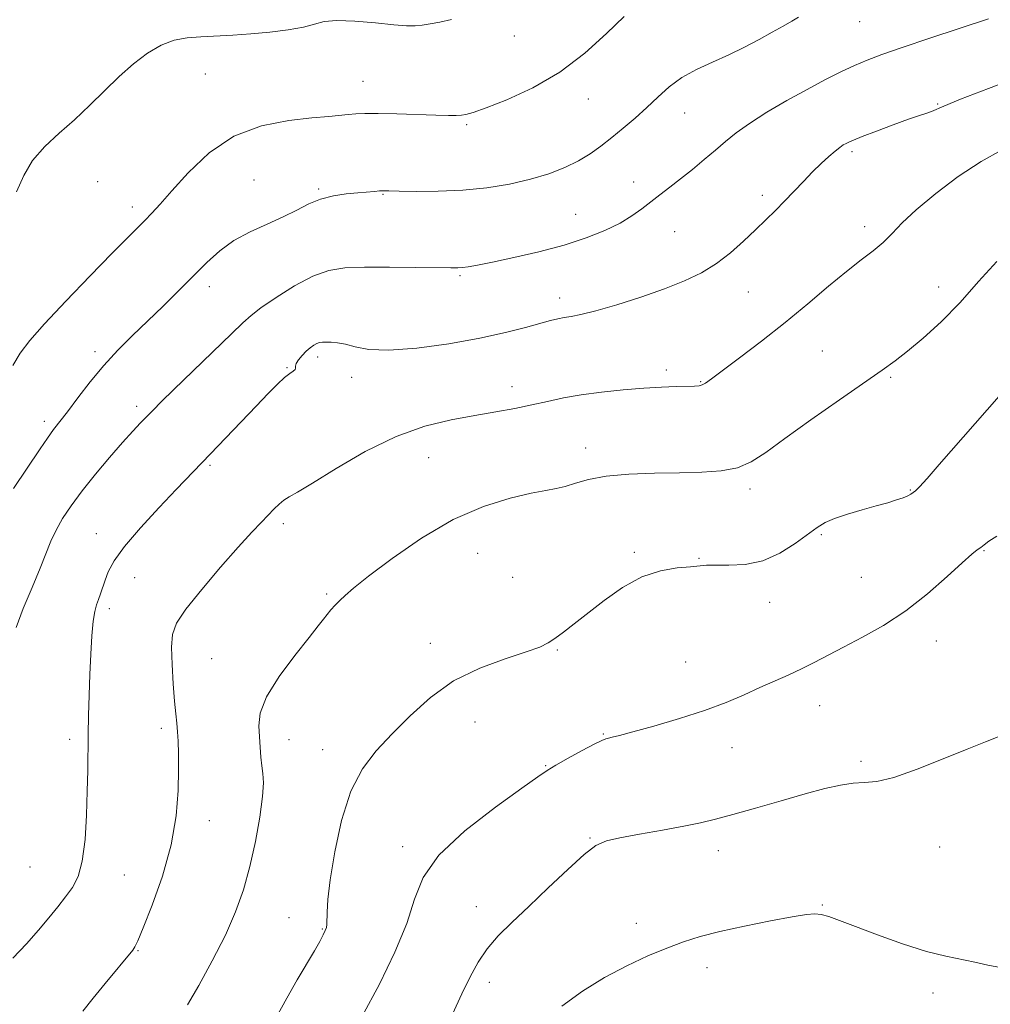
# Model space of a CAD drawing. Extents: x 2102300 to 2105200, y 339800 to 342700.
# Drawn here: x 2104558 to 2104771, y 340202 to 340418 of the extents above; entities that cross this region are included whole.
import ezdxf

# ---------------------------------------------------------------- set-up
doc = ezdxf.new("R2010")
doc.units = 0
doc.header["$MEASUREMENT"] = 0
for name, color, linetype, lineweight in [('DTM SPOT ELEVATION', 2, 'Continuous', 13), ('INDEX CONTOUR', 41, 'Continuous', 13), ('INTERMEDIATE CONTOUR', 44, 'Continuous', 0)]:
    doc.layers.add(name, color=color, linetype=linetype, lineweight=lineweight)

msp = doc.modelspace()

# ---------------------------------------------------------------- linework, layer by layer
at = {"layer": 'DTM SPOT ELEVATION'}
for p in [(2104741.97, 340417.62, 1131.1), (2104666.39, 340414.49, 1135.4), (2104598.69, 340406.11, 1135.3), (2104633.25, 340404.56, 1134.8), (2104682.61, 340400.66, 1133.3), (2104759.08, 340399.54, 1128.1), (2104703.67, 340397.57, 1131.2), (2104655.92, 340395.07, 1133.8), (2104740.28, 340389.17, 1127.7), (2104575.12, 340382.54, 1135.1), (2104609.39, 340382.95, 1132.6), (2104692.49, 340382.5, 1130.6), (2104623.55, 340381, 1132.2), (2104637.58, 340379.77, 1131.9), (2104720.71, 340379.55, 1128.4), (2104582.73, 340377.02, 1134.5), (2104679.79, 340375.4, 1130.9), (2104701.49, 340371.66, 1129.1), (2104743.12, 340372.73, 1126.5), (2104654.48, 340361.97, 1129.8), (2104599.6, 340359.56, 1131.5), (2104717.64, 340358.43, 1127.2), (2104759.27, 340359.51, 1124.7), (2104676.3, 340357.13, 1128.5), (2104574.56, 340345.32, 1132.4), (2104733.84, 340345.49, 1124.9), (2104623.3, 340344.19, 1127.6), (2104616.6, 340341.82, 1128.1), (2104699.66, 340341.31, 1126.4), (2104630.77, 340339.76, 1127.5), (2104707.16, 340338.79, 1126.1), (2104748.8, 340339.74, 1123.8), (2104665.84, 340337.68, 1126.6), (2104583.7, 340333.37, 1130.4), (2104563.45, 340330.07, 1132.4), (2104681.97, 340324.29, 1124.6), (2104647.65, 340322.12, 1125.1), (2104599.72, 340320.48, 1127.8), (2104717.99, 340315.27, 1123.6), (2104753.06, 340315.09, 1122.1), (2104615.81, 340307.67, 1125.6), (2104574.82, 340305.49, 1128.7), (2104733.63, 340305.27, 1121.8), (2104769.21, 340301.81, 1119.9), (2104658.33, 340301.24, 1123.1), (2104692.67, 340301.42, 1122.2), (2104706.83, 340300.11, 1122.1), (2104583.26, 340295.89, 1127.2), (2104666, 340295.98, 1122.7), (2104742.38, 340295.93, 1120.9), (2104625.29, 340292.28, 1124.2), (2104577.69, 340289.08, 1127.6), (2104722.31, 340290.47, 1121.3), (2104648.01, 340281.51, 1122.6), (2104758.75, 340282.05, 1119.4), (2104600.11, 340278.15, 1124.9), (2104675.82, 340280.05, 1121.9), (2104703.9, 340277.45, 1120.9), (2104733.26, 340267.88, 1119.3), (2104657.78, 340264.29, 1121.1), (2104589.09, 340262.93, 1126.4), (2104685.84, 340261.66, 1120.1), (2104568.97, 340260.49, 1128.4), (2104617.02, 340260.39, 1123.3), (2104714.06, 340258.67, 1119.3), (2104624.42, 340258.25, 1122.7), (2104673.22, 340254.71, 1120.1), (2104742.26, 340255.68, 1118.3), (2104599.57, 340242.67, 1125.3), (2104682.95, 340238.89, 1118.1), (2104641.95, 340237.03, 1120.4), (2104711.04, 340236.15, 1117.4), (2104759.48, 340236.92, 1117.2), (2104560.33, 340232.58, 1129.1), (2104581.01, 340230.82, 1127.2), (2104733.84, 340224.25, 1116.1), (2104658.04, 340223.83, 1118.6), (2104617.01, 340221.48, 1122.8), (2104693.07, 340220.24, 1116.6), (2104624.32, 340218.96, 1122.1), (2104583.94, 340214.26, 1125.9), (2104708.54, 340210.51, 1115.4), (2104660.91, 340207.32, 1117.5), (2104758.08, 340204.99, 1115.6)]:
    msp.add_point(p, dxfattribs=at)
at = {"layer": 'INDEX CONTOUR'}
for points in [[(2104557.26, 340284.971, 1130), (2104558.855, 340289.166, 1130), (2104560.769, 340293.731, 1130), (2104562.5479, 340297.932, 1130), (2104564.914, 340303.866, 1130), (2104566.014, 340306.266, 1130), (2104567.444, 340308.806, 1130), (2104569.323, 340311.643, 1130), (2104571.728, 340314.8819, 1130), (2104574.649, 340318.5279, 1130), (2104577.741, 340322.21, 1130), (2104580.572, 340325.4589, 1130), (2104582.813, 340327.928, 1130), (2104584.544, 340329.756, 1130), (2104587.275, 340332.565, 1130), (2104589.04, 340334.346, 1130), (2104591.825, 340337.08, 1130), (2104604.423, 340349.237, 1130), (2104606.926, 340351.68, 1130), (2104608.725, 340353.304, 1130), (2104610.899, 340354.954, 1130), (2104614.225, 340357.228, 1130), (2104618.267, 340359.746, 1130), (2104622.285, 340361.88, 1130), (2104625.789, 340363.158, 1130), (2104629.294, 340363.723, 1130), (2104633.5641, 340363.876, 1130), (2104639.027, 340363.872, 1130), (2104644.772, 340363.804, 1130), (2104652.465, 340363.674, 1130), (2104654.009, 340363.681, 1130), (2104655.027, 340363.763, 1130), (2104656.294, 340363.9491, 1130), (2104658.324, 340364.32, 1130), (2104661.56, 340364.97, 1130), (2104666.238, 340365.961, 1130), (2104671.749, 340367.232, 1130), (2104677.274, 340368.689, 1130), (2104682.135, 340370.249, 1130), (2104686.211, 340371.858, 1130), (2104689.522, 340373.472, 1130), (2104692.131, 340375.057, 1130), (2104694.276, 340376.616, 1130), (2104696.237, 340378.158, 1130), (2104698.259, 340379.711, 1130), (2104700.428, 340381.353, 1130), (2104702.793, 340383.178, 1130), (2104705.363, 340385.234, 1130), (2104707.974, 340387.391, 1130), (2104710.423, 340389.474, 1130), (2104712.62, 340391.375, 1130), (2104714.936, 340393.252, 1130), (2104717.856, 340395.331, 1130), (2104721.694, 340397.753, 1130), (2104726.077, 340400.326, 1130), (2104730.4591, 340402.77, 1130), (2104734.396, 340404.8621, 1130), (2104737.847, 340406.592, 1130), (2104740.869, 340408.005, 1130), (2104743.644, 340409.187, 1130), (2104746.844, 340410.393, 1130), (2104751.262, 340411.92, 1130), (2104757.337, 340413.949, 1130), (2104770.176, 340418.209, 1130)], [(2104633.009, 340199.775, 1120), (2104636.825, 340206.931, 1120), (2104640.2139, 340213.885, 1120), (2104642.805, 340220.166, 1120), (2104644.518, 340225.484, 1120), (2104646.406, 340230.275, 1120), (2104649.81, 340235.153, 1120), (2104655.534, 340240.488, 1120), (2104662.229, 340245.652, 1120), (2104668.011, 340249.77, 1120), (2104671.529, 340252.253, 1120), (2104673.57, 340253.653, 1120), (2104675.455, 340254.808, 1120), (2104678.154, 340256.344, 1120), (2104681.225, 340258.037, 1120), (2104683.877, 340259.453, 1120), (2104685.525, 340260.272, 1120), (2104686.422, 340260.63, 1120), (2104687.026, 340260.778, 1120), (2104687.8221, 340260.955, 1120), (2104689.384, 340261.347, 1120), (2104692.31, 340262.124, 1120), (2104696.93, 340263.399, 1120), (2104702.508, 340265.03, 1120), (2104708.04, 340266.816, 1120), (2104712.737, 340268.583, 1120), (2104716.668, 340270.265, 1120), (2104720.117, 340271.823, 1120), (2104726.354, 340274.569, 1120), (2104729.229, 340275.894, 1120), (2104732.0199, 340277.293, 1120), (2104738.438, 340280.666, 1120), (2104742.582, 340282.826, 1120), (2104747.231, 340285.442, 1120), (2104752.097, 340288.63, 1120), (2104756.87, 340292.37, 1120), (2104761.137, 340296.106, 1120), (2104764.464, 340299.151, 1120), (2104766.566, 340301.009, 1120), (2104767.755, 340301.972, 1120), (2104768.493, 340302.522, 1120), (2104769.221, 340303.087, 1120), (2104770.291, 340303.866, 1120), (2104772.034, 340305.002, 1120)]]:
    msp.add_polyline3d(points, dxfattribs=at)
at = {"layer": 'INTERMEDIATE CONTOUR'}
for points in [[(2104556.566, 340342.296, 1134), (2104558.176, 340345.05, 1134), (2104560.265, 340347.8361, 1134), (2104563.48, 340351.47, 1134), (2104568.169, 340356.446, 1134), (2104573.477, 340361.947, 1134), (2104578.25, 340366.828, 1134), (2104581.616, 340370.234, 1134), (2104585.45, 340374.082, 1134), (2104586.977, 340375.665, 1134), (2104588.829, 340377.6769, 1134), (2104591.394, 340380.565, 1134), (2104594.974, 340384.5381, 1134), (2104599.532, 340388.85, 1134), (2104604.948, 340392.52, 1134), (2104610.987, 340394.81, 1134), (2104616.961, 340395.975, 1134), (2104622.067, 340396.513, 1134), (2104625.719, 340396.848, 1134), (2104630.013, 340397.278, 1134), (2104631.662, 340397.431, 1134), (2104633.672, 340397.526, 1134), (2104636.572, 340397.527, 1134), (2104640.64, 340397.418, 1134), (2104649.165, 340397.1041, 1134), (2104651.924, 340397.031, 1134), (2104653.645, 340397.034, 1134), (2104654.77, 340397.097, 1134), (2104655.785, 340397.25, 1134), (2104657.354, 340397.705, 1134), (2104660.1871, 340398.715, 1134), (2104664.732, 340400.496, 1134), (2104670.4001, 340403.098, 1134), (2104676.345, 340406.53, 1134), (2104681.83, 340410.684, 1134), (2104686.579, 340414.977, 1134), (2104690.424, 340418.708, 1134)], [(2104556.716, 340315.399, 1132), (2104562.526, 340324.098, 1132), (2104564.151, 340326.45, 1132), (2104565.5, 340328.288, 1132), (2104568.511, 340332.21, 1132), (2104570.765, 340335.214, 1132), (2104573.483, 340338.746, 1132), (2104576.457, 340342.35, 1132), (2104579.52, 340345.677, 1132), (2104582.68, 340348.825, 1132), (2104589.454, 340355.341, 1132), (2104592.91, 340358.723, 1132), (2104596.149, 340361.953, 1132), (2104599.053, 340364.872, 1132), (2104601.872, 340367.449, 1132), (2104604.949, 340369.685, 1132), (2104608.5, 340371.602, 1132), (2104612.234, 340373.287, 1132), (2104615.736, 340374.848, 1132), (2104618.7119, 340376.3519, 1132), (2104621.351, 340377.705, 1132), (2104623.961, 340378.775, 1132), (2104626.756, 340379.473, 1132), (2104629.559, 340379.8801, 1132), (2104632.097, 340380.124, 1132), (2104635.723, 340380.45, 1132), (2104636.862, 340380.542, 1132), (2104637.73, 340380.582, 1132), (2104638.924, 340380.571, 1132), (2104641.147, 340380.517, 1132), (2104644.884, 340380.444, 1132), (2104649.73, 340380.459, 1132), (2104655.062, 340380.689, 1132), (2104660.333, 340381.232, 1132), (2104665.321, 340382.055, 1132), (2104669.883, 340383.099, 1132), (2104673.907, 340384.309, 1132), (2104677.401, 340385.655, 1132), (2104680.405, 340387.115, 1132), (2104682.989, 340388.676, 1132), (2104685.346, 340390.369, 1132), (2104687.7, 340392.2319, 1132), (2104690.215, 340394.2879, 1132), (2104692.816, 340396.494, 1132), (2104695.364, 340398.789, 1132), (2104697.787, 340401.103, 1132), (2104700.263, 340403.33, 1132), (2104703.033, 340405.356, 1132), (2104706.258, 340407.111, 1132), (2104709.782, 340408.708, 1132), (2104713.366, 340410.305, 1132), (2104716.8009, 340412.0099, 1132), (2104719.977, 340413.721, 1132), (2104722.812, 340415.286, 1132), (2104725.227, 340416.59, 1132), (2104727.162, 340417.672, 1132), (2104728.562, 340418.61, 1132)], [(2104557.336, 340380.326, 1136), (2104558.97, 340383.89, 1136), (2104560.901, 340387.189, 1136), (2104563.532, 340390.232, 1136), (2104566.691, 340393.157, 1136), (2104570.065, 340396.135, 1136), (2104573.395, 340399.28, 1136), (2104576.645, 340402.481, 1136), (2104579.841, 340405.568, 1136), (2104582.993, 340408.373, 1136), (2104586.072, 340410.731, 1136), (2104589.038, 340412.478, 1136), (2104591.882, 340413.52, 1136), (2104594.733, 340414.035, 1136), (2104597.751, 340414.274, 1136), (2104604.712, 340414.653, 1136), (2104608.673, 340414.927, 1136), (2104612.869, 340415.314, 1136), (2104616.883, 340415.812, 1136), (2104620.217, 340416.407, 1136), (2104622.6071, 340417.059, 1136), (2104624.724, 340417.606, 1136), (2104627.474, 340417.8619, 1136), (2104631.4439, 340417.708, 1136), (2104635.942, 340417.311, 1136), (2104639.959, 340416.907, 1136), (2104642.751, 340416.691, 1136), (2104644.636, 340416.672, 1136), (2104646.1969, 340416.819, 1136), (2104647.935, 340417.103, 1136), (2104650.032, 340417.517, 1136), (2104652.587, 340418.0599, 1136)], [(2104556.5621, 340212.558, 1128), (2104559.553, 340215.701, 1128), (2104562.1651, 340218.701, 1128), (2104564.436, 340221.404, 1128), (2104566.409, 340223.816, 1128), (2104568.127, 340225.983, 1128), (2104569.617, 340228.038, 1128), (2104570.848, 340230.47, 1128), (2104571.773, 340233.854, 1128), (2104572.369, 340238.533, 1128), (2104572.704, 340243.9111, 1128), (2104572.872, 340249.157, 1128), (2104572.9561, 340253.653, 1128), (2104573.048, 340261.5501, 1128), (2104573.1249, 340265.747, 1128), (2104573.241, 340270.181, 1128), (2104573.401, 340274.706, 1128), (2104573.608, 340279.1409, 1128), (2104573.863, 340283.147, 1128), (2104574.168, 340286.349, 1128), (2104574.522, 340288.508, 1128), (2104574.915, 340289.935, 1128), (2104575.332, 340291.081, 1128), (2104575.768, 340292.3199, 1128), (2104576.776, 340295.338, 1128), (2104577.471, 340297.184, 1128), (2104578.717, 340299.536, 1128), (2104580.978, 340302.706, 1128), (2104584.49, 340306.819, 1128), (2104588.577, 340311.2491, 1128), (2104592.332, 340315.18, 1128), (2104599.852, 340322.957, 1128), (2104609.825, 340333.459, 1128), (2104612.478, 340336.224, 1128), (2104614.503, 340338.259, 1128), (2104616.035, 340339.667, 1128), (2104617.187, 340340.5599, 1128), (2104617.976, 340341.096, 1128), (2104618.393, 340341.442, 1128), (2104618.477, 340341.755, 1128), (2104618.455, 340342.151, 1128), (2104618.598, 340342.737, 1128), (2104619.109, 340343.571, 1128), (2104619.894, 340344.534, 1128), (2104620.79, 340345.458, 1128), (2104621.656, 340346.207, 1128), (2104622.445, 340346.763, 1128), (2104623.131, 340347.138, 1128), (2104623.719, 340347.351, 1128), (2104624.336, 340347.445, 1128), (2104625.134, 340347.469, 1128), (2104626.241, 340347.448, 1128), (2104627.67, 340347.311, 1128), (2104629.405, 340346.963, 1128), (2104631.528, 340346.382, 1128), (2104634.51, 340345.84, 1128), (2104638.923, 340345.68, 1128), (2104645.052, 340346.151, 1128), (2104652.06, 340347.107, 1128), (2104658.825, 340348.305, 1128), (2104664.4329, 340349.524, 1128), (2104668.792, 340350.638, 1128), (2104674.261, 340352.173, 1128), (2104675.877, 340352.5771, 1128), (2104677.253, 340352.8421, 1128), (2104678.792, 340353.079, 1128), (2104680.952, 340353.484, 1128), (2104684.203, 340354.278, 1128), (2104688.796, 340355.604, 1128), (2104694.103, 340357.291, 1128), (2104699.28, 340359.091, 1128), (2104703.668, 340360.827, 1128), (2104707.359, 340362.612, 1128), (2104710.632, 340364.635, 1128), (2104713.708, 340367.007, 1128), (2104716.577, 340369.554, 1128), (2104719.169, 340372.026, 1128), (2104721.452, 340374.243, 1128), (2104723.5309, 340376.294, 1128), (2104725.549, 340378.336, 1128), (2104729.682, 340382.641, 1128), (2104731.69, 340384.699, 1128), (2104733.5619, 340386.535, 1128), (2104735.223, 340388.08, 1128), (2104736.594, 340389.272, 1128), (2104737.63, 340390.082, 1128), (2104738.399, 340390.599, 1128), (2104738.9989, 340390.944, 1128), (2104739.5931, 340391.247, 1128), (2104740.608, 340391.6859, 1128), (2104742.534, 340392.449, 1128), (2104745.64, 340393.637, 1128), (2104749.302, 340395.005, 1128), (2104752.672, 340396.222, 1128), (2104755.094, 340397.0399, 1128), (2104756.676, 340397.543, 1128), (2104757.715, 340397.903, 1128), (2104760.39, 340399.105, 1128), (2104764.044, 340400.607, 1128), (2104770.193, 340402.998, 1128), (2104777.499, 340405.761, 1128)], [(2104571.8639, 340200.974, 1126), (2104574.146, 340203.857, 1126), (2104576.778, 340207.064, 1126), (2104582.816, 340214.3701, 1126), (2104583.311, 340215.066, 1126), (2104583.949, 340216.373, 1126), (2104585.132, 340219.212, 1126), (2104587.086, 340224.18, 1126), (2104589.342, 340230.578, 1126), (2104591.257, 340237.386, 1126), (2104592.349, 340243.722, 1126), (2104592.771, 340249.271, 1126), (2104592.838, 340253.86, 1126), (2104592.811, 340257.388, 1126), (2104592.738, 340260.062, 1126), (2104592.618, 340262.16, 1126), (2104592.447, 340264.003, 1126), (2104592.228, 340266.065, 1126), (2104591.964, 340268.86, 1126), (2104591.672, 340272.6759, 1126), (2104591.43, 340276.896, 1126), (2104591.331, 340280.672, 1126), (2104591.529, 340283.462, 1126), (2104592.424, 340285.913, 1126), (2104594.476, 340288.978, 1126), (2104597.912, 340293.28, 1126), (2104602.041, 340298.149, 1126), (2104605.938, 340302.589, 1126), (2104608.8819, 340305.837, 1126), (2104610.976, 340308.056, 1126), (2104613.795, 340310.927, 1126), (2104614.904, 340311.985, 1126), (2104615.932, 340312.827, 1126), (2104617.062, 340313.5541, 1126), (2104618.907, 340314.627, 1126), (2104622.182, 340316.595, 1126), (2104627.336, 340319.767, 1126), (2104633.733, 340323.473, 1126), (2104640.467, 340326.804, 1126), (2104646.784, 340329.067, 1126), (2104652.5309, 340330.452, 1126), (2104657.709, 340331.37, 1126), (2104662.331, 340332.168, 1126), (2104666.468, 340332.934, 1126), (2104670.2019, 340333.698, 1126), (2104673.663, 340334.473, 1126), (2104677.155, 340335.227, 1126), (2104681.024, 340335.9179, 1126), (2104685.4851, 340336.507, 1126), (2104690.206, 340336.982, 1126), (2104694.722, 340337.336, 1126), (2104698.634, 340337.568, 1126), (2104701.816, 340337.704, 1126), (2104705.806, 340337.828, 1126), (2104706.826, 340337.912, 1126), (2104707.539, 340338.095, 1126), (2104708.266, 340338.489, 1126), (2104709.521, 340339.393, 1126), (2104715.6739, 340343.995, 1126), (2104720.487, 340347.646, 1126), (2104725.662, 340351.713, 1126), (2104730.632, 340355.821, 1126), (2104735.162, 340359.659, 1126), (2104739.096, 340362.934, 1126), (2104742.332, 340365.4589, 1126), (2104744.969, 340367.462, 1126), (2104747.154, 340369.278, 1126), (2104749.109, 340371.221, 1126), (2104751.33, 340373.526, 1126), (2104754.387, 340376.408, 1126), (2104758.637, 340379.9471, 1126), (2104763.595, 340383.6789, 1126), (2104768.564, 340387.002, 1126), (2104773.051, 340389.479, 1126)], [(2104594.839, 340202.406, 1124), (2104597.273, 340206.641, 1124), (2104600.236, 340212.021, 1124), (2104603.0941, 340217.615, 1124), (2104605.348, 340222.726, 1124), (2104607.068, 340227.578, 1124), (2104608.46, 340232.6249, 1124), (2104609.6769, 340238.116, 1124), (2104610.65, 340243.482, 1124), (2104611.255, 340247.947, 1124), (2104611.42, 340250.977, 1124), (2104611.29, 340253.003, 1124), (2104611.06, 340254.696, 1124), (2104610.884, 340256.6, 1124), (2104610.741, 340258.745, 1124), (2104610.565, 340261.034, 1124), (2104610.397, 340263.444, 1124), (2104610.717, 340266.25, 1124), (2104612.109, 340269.799, 1124), (2104614.894, 340274.2339, 1124), (2104618.336, 340278.861, 1124), (2104621.434, 340282.779, 1124), (2104623.436, 340285.332, 1124), (2104624.586, 340286.835, 1124), (2104625.38, 340287.85, 1124), (2104626.222, 340288.8371, 1124), (2104627.163, 340289.863, 1124), (2104628.165, 340290.898, 1124), (2104629.314, 340292, 1124), (2104631.184, 340293.595, 1124), (2104634.474, 340296.201, 1124), (2104639.627, 340300.088, 1124), (2104646.073, 340304.5379, 1124), (2104652.985, 340308.587, 1124), (2104659.604, 340311.481, 1124), (2104665.444, 340313.311, 1124), (2104670.0841, 340314.378, 1124), (2104673.285, 340314.976, 1124), (2104675.529, 340315.376, 1124), (2104677.4781, 340315.84, 1124), (2104679.7321, 340316.551, 1124), (2104682.647, 340317.372, 1124), (2104686.515, 340318.086, 1124), (2104691.473, 340318.529, 1124), (2104697.03, 340318.751, 1124), (2104702.538, 340318.853, 1124), (2104707.46, 340318.956, 1124), (2104711.694, 340319.246, 1124), (2104715.246, 340319.93, 1124), (2104718.263, 340321.21, 1124), (2104721.446, 340323.284, 1124), (2104725.634, 340326.349, 1124), (2104731.312, 340330.422, 1124), (2104737.548, 340334.81, 1124), (2104746.915, 340341.315, 1124), (2104749.729, 340343.331, 1124), (2104752.466, 340345.458, 1124), (2104755.8749, 340348.3179, 1124), (2104759.828, 340351.919, 1124), (2104763.978, 340356.12, 1124), (2104768.044, 340360.7019, 1124), (2104772.025, 340365.13, 1124)], [(2104614.229, 340199.625, 1122), (2104616.5409, 340203.862, 1122), (2104618.82, 340207.836, 1122), (2104622.589, 340214.184, 1122), (2104623.782, 340216.265, 1122), (2104624.541, 340217.692, 1122), (2104624.984, 340218.641, 1122), (2104625.219, 340219.307, 1122), (2104625.316, 340219.98, 1122), (2104625.368, 340222.633, 1122), (2104625.554, 340225.398, 1122), (2104626.068, 340229.745, 1122), (2104627.0509, 340235.854, 1122), (2104628.544, 340242.738, 1122), (2104630.56, 340249.12, 1122), (2104633.103, 340254.062, 1122), (2104636.138, 340257.989, 1122), (2104639.622, 340261.664, 1122), (2104643.539, 340265.648, 1122), (2104647.986, 340269.674, 1122), (2104653.089, 340273.2729, 1122), (2104658.802, 340276.077, 1122), (2104664.399, 340278.139, 1122), (2104668.983, 340279.616, 1122), (2104671.939, 340280.6829, 1122), (2104673.774, 340281.589, 1122), (2104675.276, 340282.599, 1122), (2104677.1139, 340283.951, 1122), (2104679.4831, 340285.751, 1122), (2104686.054, 340290.899, 1122), (2104690.077, 340293.749, 1122), (2104694.269, 340296.054, 1122), (2104698.36, 340297.399, 1122), (2104702.024, 340298.0059, 1122), (2104704.918, 340298.254, 1122), (2104708.473, 340298.601, 1122), (2104710.44, 340298.643, 1122), (2104713.33, 340298.589, 1122), (2104716.915, 340298.761, 1122), (2104720.773, 340299.56, 1122), (2104724.515, 340301.225, 1122), (2104727.874, 340303.353, 1122), (2104732.65, 340306.867, 1122), (2104734.419, 340307.939, 1122), (2104736.511, 340308.844, 1122), (2104739.327, 340309.779, 1122), (2104742.533, 340310.718, 1122), (2104745.608, 340311.579, 1122), (2104748.132, 340312.301, 1122), (2104750.076, 340312.892, 1122), (2104751.51, 340313.379, 1122), (2104752.513, 340313.791, 1122), (2104753.2059, 340314.154, 1122), (2104753.719, 340314.496, 1122), (2104754.228, 340314.917, 1122), (2104755.099, 340315.804, 1122), (2104756.74, 340317.618, 1122), (2104759.416, 340320.65, 1122), (2104769.89, 340332.656, 1122), (2104773.062, 340336.2339, 1122)], [(2104652.845, 340200.342, 1118), (2104654.909, 340204.761, 1118), (2104656.689, 340208.522, 1118), (2104658.423, 340211.75, 1118), (2104660.397, 340214.655, 1118), (2104662.8589, 340217.46, 1118), (2104665.9, 340220.448, 1118), (2104669.571, 340223.914, 1118), (2104673.805, 340227.975, 1118), (2104678.058, 340232.032, 1118), (2104681.668, 340235.306, 1118), (2104684.251, 340237.252, 1118), (2104686.525, 340238.25, 1118), (2104689.486, 340238.91, 1118), (2104693.796, 340239.716, 1118), (2104698.786, 340240.635, 1118), (2104703.453, 340241.506, 1118), (2104707.1181, 340242.235, 1118), (2104710.393, 340242.99, 1118), (2104714.211, 340244.006, 1118), (2104719.2049, 340245.429, 1118), (2104724.7919, 340247.0459, 1118), (2104730.086, 340248.5559, 1118), (2104734.395, 340249.711, 1118), (2104737.792, 340250.479, 1118), (2104740.543, 340250.885, 1118), (2104742.984, 340251.026, 1118), (2104745.728, 340251.298, 1118), (2104749.456, 340252.171, 1118), (2104754.561, 340253.94, 1118), (2104760.276, 340256.195, 1118), (2104765.548, 340258.352, 1118), (2104769.544, 340259.954, 1118), (2104772.3359, 340261.061, 1118)], [(2104676.763, 340202.094, 1116), (2104681.269, 340205.398, 1116), (2104686.125, 340208.378, 1116), (2104690.9891, 340210.936, 1116), (2104695.614, 340213.068, 1116), (2104699.776, 340214.791, 1116), (2104703.4051, 340216.152, 1116), (2104707.0379, 340217.3, 1116), (2104711.365, 340218.412, 1116), (2104716.772, 340219.602, 1116), (2104722.434, 340220.745, 1116), (2104727.224, 340221.653, 1116), (2104730.327, 340222.177, 1116), (2104732.192, 340222.3289, 1116), (2104733.585, 340222.158, 1116), (2104735.212, 340221.69, 1116), (2104737.559, 340220.846, 1116), (2104741.0549, 340219.522, 1116), (2104745.903, 340217.704, 1116), (2104751.3989, 340215.74, 1116), (2104756.614, 340214.067, 1116), (2104760.838, 340212.9969, 1116), (2104767.211, 340211.742, 1116), (2104770.065, 340211.033, 1116), (2104772.82, 340210.522, 1116)]]:
    msp.add_polyline3d(points, dxfattribs=at)

doc.saveas('drawing.dxf')
